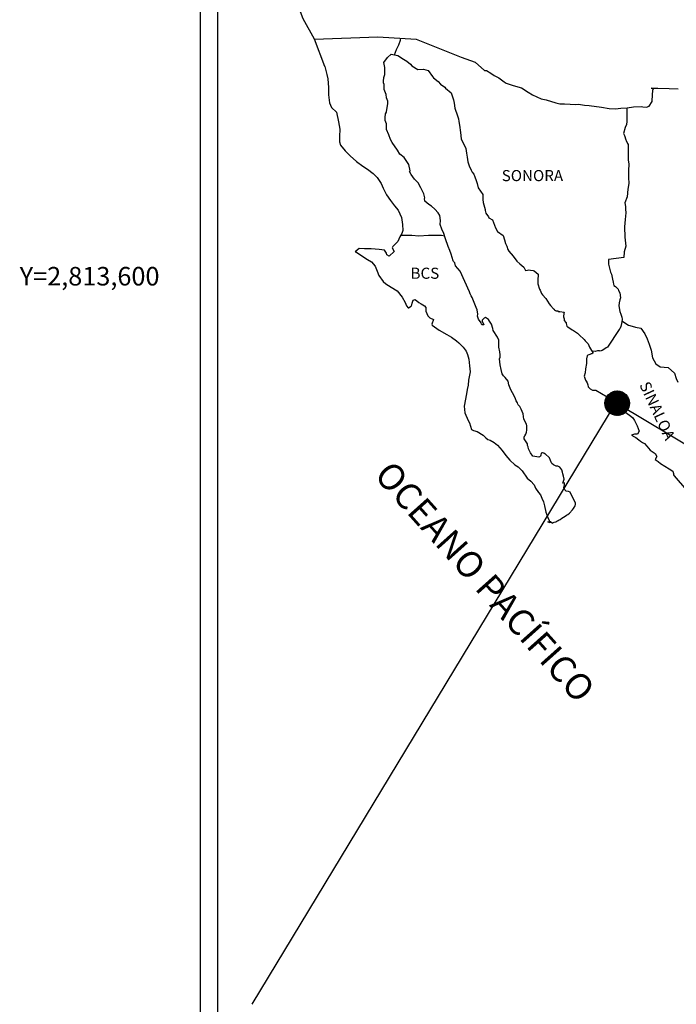
# Model space of a CAD drawing. Units: millimetres. Extents: x 711080 to 713480, y 2812012 to 2813812.
# Drawn here: x 713018 to 713159, y 2813443 to 2813655 of the extents above; entities that cross this region are included whole.
import ezdxf
from ezdxf.enums import TextEntityAlignment as Align

# ---------------------------------------------------------------- set-up
doc = ezdxf.new("R2010")
doc.units = ezdxf.units.MM
doc.layers.add('CVL_RET_TX', color=7, linetype='Continuous')
doc.layers.add('Lomo', color=7, linetype='Continuous')
doc.styles.add('ROMANS', font='ROMANS', dxfattribs={"height": 0.2})
doc.styles.add('SIMPLEX1', font='simplex1.shx')

msp = doc.modelspace()

# ---------------------------------------------------------------- hatches: boundary and pattern name
at = {"layer": 'Lomo'}
h = msp.add_hatch(dxfattribs=at)
h.set_pattern_fill('ANSI31', scale=0.8, style=0)
h.set_pattern_definition([(45, (331974.73833, 984563.29312), (-0.0707106781187, 0.0707106781187), [])])
edge = h.paths.add_edge_path()
edge.add_arc((713146.5, 2813572.6), 2.65, 0, 360)

# ---------------------------------------------------------------- linework, layer by layer
at = {"layer": 'Lomo', "color": 7}
for p, q in [((713056.55, 2812107.72), (713056.55, 2813705.35)), ((713060.35, 2813270.77), (713060.35, 2813687.37))]:
    msp.add_line(p, q, dxfattribs=at)
at = {"layer": 'Lomo', "color": 5, "linetype": 'Continuous'}
for p, q in [((713096.13, 2813646.11), (713096.9, 2813647.14)), ((713096.9, 2813647.14), (713097.74, 2813647.88)), ((713097.74, 2813647.88), (713099.16, 2813647.59)), ((713099.16, 2813647.59), (713100.39, 2813646.8)), ((713083.38, 2813645.26), (713083.87, 2813643.53)), ((713096.37, 2813645.02), (713096.13, 2813646.11)), ((713096.33, 2813643.49), (713096.37, 2813645.02)), ((713100.39, 2813646.8), (713101.12, 2813646.41)), ((713101.12, 2813646.41), (713101.86, 2813645.72)), ((713101.86, 2813645.72), (713102.15, 2813645.38)), ((713102.15, 2813645.38), (713103.48, 2813644.58)), ((713083.87, 2813643.53), (713084.08, 2813642.59)), ((713096.03, 2813642.06), (713096.13, 2813642.85)), ((713096.13, 2813642.85), (713096.33, 2813643.49)), ((713103.48, 2813644.58), (713104.7, 2813644.64)), ((713104.7, 2813644.64), (713105.68, 2813644.39)), ((713105.68, 2813644.39), (713106.61, 2813643.06)), ((713106.61, 2813643.06), (713106.86, 2813642.81)), ((713106.86, 2813642.81), (713107.84, 2813641.97)), ((713084.08, 2813642.59), (713084.18, 2813640.72)), ((713084.18, 2813640.72), (713084.18, 2813639.14)), ((713096.08, 2813641.67), (713096.03, 2813642.06)), ((713096.23, 2813641.37), (713096.08, 2813641.67)), ((713096.18, 2813640.24), (713096.23, 2813641.37)), ((713107.84, 2813641.97), (713108.38, 2813641.43)), ((713108.38, 2813641.43), (713109.31, 2813640.79)), ((713109.31, 2813640.79), (713109.41, 2813640.54)), ((713084.18, 2813639.14), (713084.38, 2813637.41)), ((713096.62, 2813639.2), (713096.18, 2813640.24)), ((713096.72, 2813638.45), (713096.62, 2813639.2)), ((713109.41, 2813640.54), (713110.63, 2813639.56)), ((713110.63, 2813639.56), (713111.13, 2813638.03)), ((713084.38, 2813637.41), (713084.82, 2813636.37)), ((713084.82, 2813636.37), (713085.9, 2813635.38)), ((713096.97, 2813637.77), (713096.72, 2813638.45)), ((713096.87, 2813636.28), (713097.02, 2813637.27)), ((713097.02, 2813637.27), (713096.97, 2813637.77)), ((713111.13, 2813638.03), (713111.33, 2813637.29)), ((713111.33, 2813637.29), (713111.43, 2813636.25)), ((713085.9, 2813635.38), (713086.34, 2813633.31)), ((713096.39, 2813634.26), (713096.48, 2813635)), ((713096.43, 2813633.57), (713096.39, 2813634.26)), ((713096.48, 2813635), (713096.68, 2813635.4)), ((713096.68, 2813635.4), (713096.73, 2813635.54)), ((713096.73, 2813635.54), (713096.87, 2813636.28)), ((713111.43, 2813636.25), (713112.01, 2813634.58)), ((713112.01, 2813634.58), (713112.26, 2813633.93)), ((713086.34, 2813633.31), (713086.64, 2813631.69)), ((713096.68, 2813632.84), (713096.43, 2813633.57)), ((713096.73, 2813631.65), (713096.68, 2813632.84)), ((713112.26, 2813633.93), (713112.35, 2813633.34)), ((713112.35, 2813633.34), (713112.46, 2813632.55)), ((713112.46, 2813632.55), (713112.66, 2813631.02)), ((713086.59, 2813630.11), (713086.54, 2813628.97)), ((713086.64, 2813631.69), (713086.59, 2813630.11)), ((713097.22, 2813630.51), (713096.73, 2813631.65)), ((713097.57, 2813629.52), (713097.22, 2813630.51)), ((713112.66, 2813631.02), (713112.8, 2813629.64)), ((713086.54, 2813628.97), (713086.79, 2813628.23)), ((713086.79, 2813628.23), (713087.77, 2813627.05)), ((713097.96, 2813628.84), (713097.57, 2813629.52)), ((713099.09, 2813627.16), (713097.96, 2813628.84)), ((713112.8, 2813629.64), (713113.15, 2813628.85)), ((713113.15, 2813628.85), (713113.44, 2813628.36)), ((713113.44, 2813628.36), (713113.79, 2813627.57)), ((713087.77, 2813627.05), (713088.9, 2813625.96)), ((713088.9, 2813625.96), (713090.22, 2813624.73)), ((713099.58, 2813626.32), (713099.09, 2813627.16)), ((713100.51, 2813625.63), (713099.58, 2813626.32)), ((713113.79, 2813627.57), (713113.94, 2813626.53)), ((713113.94, 2813626.53), (713114.09, 2813625.65)), ((713090.22, 2813624.73), (713091.6, 2813623.7)), ((713091.6, 2813623.7), (713092.58, 2813623.06)), ((713101.55, 2813624.1), (713100.51, 2813625.63)), ((713101.84, 2813622.72), (713101.55, 2813624.1)), ((713114.09, 2813625.65), (713114.28, 2813624.66)), ((713114.28, 2813624.66), (713114.58, 2813623.82)), ((713114.58, 2813623.82), (713114.97, 2813622.88)), ((713092.58, 2813623.06), (713093.81, 2813622.17)), ((713093.81, 2813622.17), (713094.69, 2813621.28)), ((713101.69, 2813622.57), (713101.84, 2813622.72)), ((713102.04, 2813621.93), (713101.69, 2813622.57)), ((713102.78, 2813620.9), (713102.04, 2813621.93)), ((713114.97, 2813622.88), (713115.22, 2813622.44)), ((713115.22, 2813622.44), (713115.56, 2813622)), ((713115.56, 2813622), (713115.75, 2813621.45)), ((713094.69, 2813621.28), (713095.53, 2813620)), ((713095.53, 2813620), (713096.02, 2813619.01)), ((713103.56, 2813620.11), (713102.78, 2813620.9)), ((713104.1, 2813619.07), (713103.56, 2813620.11)), ((713115.75, 2813621.45), (713116.05, 2813620.61)), ((713116.05, 2813620.61), (713116.25, 2813619.97)), ((713116.25, 2813619.97), (713116.5, 2813619.09)), ((713096.02, 2813619.01), (713096.71, 2813617.58)), ((713096.71, 2813617.58), (713097.59, 2813616.3)), ((713104.79, 2813617.79), (713104.1, 2813619.07)), ((713104.98, 2813616.9), (713104.79, 2813617.79)), ((713116.5, 2813619.09), (713117.48, 2813617.6)), ((713117.48, 2813617.6), (713117.48, 2813616.57)), ((713097.59, 2813616.3), (713098.47, 2813615.17)), ((713098.47, 2813615.17), (713099.21, 2813614.23)), ((713104.93, 2813616.76), (713104.98, 2813616.9)), ((713104.99, 2813616.21), (713104.93, 2813616.76)), ((713105.82, 2813615.47), (713104.99, 2813616.21)), ((713106.41, 2813615.12), (713105.82, 2813615.47)), ((713107.15, 2813614.44), (713106.41, 2813615.12)), ((713117.48, 2813616.57), (713117.58, 2813615.88)), ((713117.58, 2813615.88), (713117.97, 2813614.4)), ((713099.21, 2813614.23), (713099.94, 2813612.65)), ((713107.83, 2813613.64), (713107.15, 2813614.44)), ((713108.23, 2813613.11), (713107.83, 2813613.64)), ((713108.37, 2813612.02), (713108.23, 2813613.11)), ((713117.97, 2813614.4), (713117.97, 2813614.2)), ((713117.97, 2813614.2), (713118.17, 2813613.61)), ((713118.17, 2813613.61), (713118.71, 2813612.77)), ((713099.94, 2813612.65), (713100.19, 2813611.17)), ((713100.19, 2813611.17), (713100.2, 2813609.84)), ((713108.27, 2813611.13), (713108.37, 2813612.02)), ((713108.62, 2813610.14), (713108.27, 2813611.13)), ((713118.71, 2813612.77), (713118.81, 2813612.62)), ((713118.81, 2813612.62), (713119.6, 2813612.13)), ((713119.6, 2813612.13), (713120.24, 2813610.41)), ((713100, 2813609.2), (713099.61, 2813608.46)), ((713100.2, 2813609.84), (713100, 2813609.2)), ((713109.06, 2813609.21), (713108.62, 2813610.14)), ((713109.41, 2813608.07), (713109.06, 2813609.21)), ((713120.24, 2813610.41), (713120.67, 2813609.61)), ((713120.67, 2813609.61), (713121.86, 2813608.78)), ((713121.86, 2813608.78), (713122.2, 2813607.84)), ((713099.12, 2813607.52), (713098.09, 2813606.38)), ((713099.61, 2813608.46), (713099.12, 2813607.52)), ((713110, 2813606.39), (713109.41, 2813608.07)), ((713122.2, 2813607.84), (713122.35, 2813607.05)), ((713122.35, 2813607.05), (713122.64, 2813606.51)), ((713090.84, 2813605.98), (713089.96, 2813605.29)), ((713089.96, 2813605.29), (713090.2, 2813605.19)), ((713090.2, 2813605.19), (713091.38, 2813604.4)), ((713091.97, 2813605.88), (713090.84, 2813605.98)), ((713093.39, 2813605.94), (713091.97, 2813605.88)), ((713095.16, 2813605.74), (713093.39, 2813605.94)), ((713096.28, 2813605.64), (713095.16, 2813605.74)), ((713096.72, 2813605), (713096.28, 2813605.64)), ((713096.77, 2813604.61), (713096.72, 2813605)), ((713097.31, 2813604.31), (713096.77, 2813604.61)), ((713098.39, 2813605.3), (713097.31, 2813604.31)), ((713098.09, 2813606.38), (713097.9, 2813606.14)), ((713097.9, 2813606.14), (713098.39, 2813605.3)), ((713110.34, 2813605.56), (713110, 2813606.39)), ((713110.64, 2813604.72), (713110.34, 2813605.56)), ((713111.08, 2813603.34), (713110.64, 2813604.72)), ((713122.64, 2813606.51), (713122.88, 2813605.77)), ((713122.88, 2813605.77), (713123.13, 2813605.37)), ((713123.13, 2813605.37), (713124.07, 2813604.34)), ((713091.38, 2813604.4), (713092.61, 2813603.61)), ((713092.61, 2813603.61), (713093.44, 2813603.12)), ((713093.44, 2813603.12), (713094.28, 2813602.13)), ((713111.13, 2813603.19), (713111.08, 2813603.34)), ((713111.43, 2813602.85), (713111.13, 2813603.19)), ((713111.57, 2813602.25), (713111.43, 2813602.85)), ((713124.07, 2813604.34), (713124.85, 2813603.26)), ((713124.85, 2813603.26), (713125.48, 2813602.66)), ((713125.48, 2813602.66), (713126.32, 2813601.92)), ((713094.28, 2813602.13), (713094.67, 2813601.1)), ((713094.67, 2813601.1), (713095.02, 2813600.16)), ((713112.6, 2813601.12), (713111.57, 2813602.25)), ((713114.62, 2813596.63), (713112.6, 2813601.12)), ((713126.32, 2813601.92), (713126.71, 2813601.23)), ((713126.71, 2813601.23), (713127.16, 2813601.33)), ((713127.16, 2813601.33), (713127.45, 2813601.38)), ((713127.45, 2813601.38), (713127.8, 2813601.33)), ((713127.8, 2813601.33), (713128.33, 2813601.23)), ((713128.33, 2813601.23), (713128.58, 2813601.19)), ((713128.58, 2813601.19), (713129.41, 2813600.45)), ((713129.41, 2813600.45), (713129.36, 2813599.11)), ((713095.02, 2813600.16), (713096, 2813598.83)), ((713096, 2813598.83), (713096.58, 2813598.38)), ((713096.58, 2813598.38), (713097.71, 2813597.65)), ((713129.36, 2813599.11), (713129.36, 2813598.32)), ((713129.36, 2813598.32), (713129.71, 2813597.23)), ((713097.71, 2813597.65), (713098.99, 2813596.81)), ((713098.99, 2813596.81), (713100.12, 2813595.48)), ((713114.77, 2813596.19), (713114.62, 2813596.63)), ((713115.01, 2813595.79), (713114.77, 2813596.19)), ((713129.71, 2813597.23), (713129.86, 2813596.99)), ((713129.86, 2813596.99), (713130.16, 2813596.3)), ((713130.16, 2813596.3), (713130.35, 2813595.95)), ((713100.12, 2813595.48), (713100.71, 2813594.34)), ((713100.71, 2813594.34), (713101.05, 2813593.61)), ((713102.18, 2813593.81), (713102.27, 2813594.2)), ((713102.27, 2813594.2), (713102.47, 2813594.84)), ((713102.47, 2813594.84), (713102.87, 2813594.99)), ((713102.87, 2813594.99), (713103.7, 2813594.35)), ((713103.7, 2813594.35), (713104.19, 2813594.06)), ((713104.19, 2813594.06), (713104.92, 2813593.61)), ((713115.16, 2813595.4), (713115.01, 2813595.79)), ((713115.51, 2813594.71), (713115.16, 2813595.4)), ((713115.65, 2813594.36), (713115.51, 2813594.71)), ((713116.04, 2813593.28), (713115.65, 2813594.36)), ((713130.35, 2813595.95), (713131.08, 2813595.16)), ((713131.08, 2813595.16), (713131.82, 2813594.04)), ((713131.82, 2813594.04), (713132.12, 2813593.69)), ((713101.05, 2813593.61), (713101.39, 2813593.16)), ((713101.39, 2813593.16), (713101.45, 2813593.16)), ((713101.45, 2813593.16), (713102.03, 2813593.56)), ((713102.03, 2813593.56), (713102.18, 2813593.81)), ((713104.92, 2813593.61), (713105.17, 2813593.22)), ((713105.17, 2813593.22), (713105.17, 2813592.43)), ((713105.17, 2813592.43), (713105.66, 2813591.49)), ((713116.24, 2813592.73), (713116.04, 2813593.28)), ((713116.39, 2813591.84), (713116.24, 2813592.73)), ((713116.34, 2813591.35), (713116.39, 2813591.84)), ((713132.12, 2813593.69), (713132.71, 2813592.99)), ((713132.71, 2813592.99), (713132.85, 2813592.9)), ((713132.85, 2813592.9), (713132.85, 2813592.85)), ((713132.85, 2813592.85), (713132.95, 2813592.75)), ((713132.95, 2813592.75), (713133.19, 2813592.6)), ((713133.19, 2813592.6), (713133.34, 2813592.55)), ((713133.34, 2813592.55), (713133.64, 2813592.5)), ((713133.64, 2813592.5), (713133.93, 2813592.31)), ((713133.93, 2813592.31), (713133.98, 2813592.31)), ((713133.98, 2813592.31), (713133.93, 2813592.21)), ((713133.93, 2813592.21), (713133.98, 2813592.25)), ((713133.98, 2813592.25), (713134.13, 2813592.41)), ((713134.13, 2813592.41), (713135.06, 2813592.25)), ((713134.96, 2813592.06), (713134.91, 2813591.22)), ((713135.06, 2813592.25), (713134.96, 2813592.06)), ((713105.66, 2813591.49), (713106.05, 2813591)), ((713106.05, 2813591), (713106.88, 2813590.65)), ((713106.88, 2813590.65), (713106.49, 2813589.66)), ((713106.49, 2813589.66), (713106.55, 2813589.47)), ((713116.59, 2813590.71), (713116.34, 2813591.35)), ((713117.13, 2813589.92), (713116.59, 2813590.71)), ((713117.23, 2813589.63), (713117.13, 2813589.92)), ((713117.33, 2813589.53), (713117.23, 2813589.63)), ((713117.57, 2813590.76), (713117.37, 2813590.51)), ((713117.37, 2813590.51), (713117.37, 2813590.31)), ((713117.37, 2813590.31), (713117.72, 2813589.53)), ((713117.72, 2813590.86), (713117.57, 2813590.76)), ((713117.81, 2813590.96), (713117.72, 2813590.86)), ((713117.96, 2813591), (713117.81, 2813590.96)), ((713118.06, 2813591.06), (713117.96, 2813591)), ((713118.7, 2813590.66), (713118.06, 2813591.06)), ((713118.94, 2813590.32), (713118.7, 2813590.66)), ((713119.38, 2813589.67), (713118.94, 2813590.32)), ((713119.63, 2813588.74), (713119.38, 2813589.67)), ((713134.91, 2813591.22), (713135.01, 2813590.78)), ((713135.01, 2813590.78), (713135.06, 2813590.48)), ((713135.06, 2813590.48), (713135.4, 2813590.04)), ((713135.4, 2813590.04), (713135.45, 2813589.99)), ((713135.45, 2813589.99), (713135.5, 2813589.79)), ((713135.5, 2813589.79), (713135.6, 2813589.25)), ((713106.55, 2813589.47), (713108.07, 2813588.33)), ((713108.07, 2813588.33), (713109.73, 2813587.45)), ((713117.57, 2813589.48), (713117.33, 2813589.53)), ((713117.72, 2813589.53), (713117.57, 2813589.48)), ((713119.73, 2813588.3), (713119.63, 2813588.74)), ((713120.66, 2813586.86), (713119.73, 2813588.3)), ((713135.6, 2813589.25), (713135.8, 2813589.1)), ((713135.8, 2813589.1), (713136.77, 2813588.41)), ((713136.77, 2813588.41), (713137.07, 2813588.31)), ((713137.07, 2813588.31), (713137.9, 2813587.72)), ((713137.9, 2813587.72), (713138.3, 2813587.38)), ((713109.73, 2813587.45), (713110.76, 2813586.85)), ((713110.76, 2813586.85), (713111.79, 2813586.07)), ((713111.79, 2813586.07), (713112.33, 2813585.62)), ((713112.33, 2813585.62), (713113.27, 2813584.73)), ((713120.96, 2813586.22), (713120.66, 2813586.86)), ((713120.91, 2813584.69), (713120.96, 2813585.39)), ((713120.96, 2813585.39), (713120.96, 2813586.22)), ((713138.3, 2813587.38), (713139.33, 2813586.34)), ((713139.33, 2813586.34), (713139.58, 2813586.05)), ((713139.58, 2813586.05), (713140.21, 2813585.45)), ((713140.21, 2813585.45), (713140.51, 2813584.71)), ((713113.27, 2813584.73), (713113.91, 2813583.85)), ((713113.91, 2813583.85), (713114.15, 2813583.11)), ((713121.16, 2813583.71), (713120.91, 2813584.69)), ((713121.25, 2813583.06), (713121.16, 2813583.71)), ((713140.51, 2813584.71), (713140.95, 2813583.98)), ((713140.95, 2813583.98), (713141.24, 2813583.53)), ((713141.24, 2813583.43), (713141, 2813583.24)), ((713141.24, 2813583.53), (713141.24, 2813583.43)), ((713114.15, 2813583.11), (713114.44, 2813582.12)), ((713114.44, 2813582.12), (713114.65, 2813580.64)), ((713121.06, 2813582.17), (713121.2, 2813582.57)), ((713121.16, 2813581.54), (713121.06, 2813582.17)), ((713121.21, 2813580.89), (713121.16, 2813581.54)), ((713121.2, 2813582.57), (713121.25, 2813583.06)), ((713139.83, 2813581.16), (713139.63, 2813580.02)), ((713139.87, 2813582.15), (713139.83, 2813581.16)), ((713139.97, 2813582.84), (713139.87, 2813582.15)), ((713140.17, 2813582.99), (713139.97, 2813582.84)), ((713140.6, 2813583.08), (713140.17, 2813582.99)), ((713140.85, 2813583.24), (713140.6, 2813583.08)), ((713141, 2813583.24), (713140.85, 2813583.24)), ((713114.74, 2813579.41), (713114.4, 2813577.58)), ((713114.65, 2813580.64), (713114.74, 2813579.41)), ((713121.45, 2813579.91), (713121.21, 2813580.89)), ((713121.65, 2813578.97), (713121.45, 2813579.91)), ((713139.58, 2813579.18), (713139.39, 2813578.44)), ((713139.63, 2813580.02), (713139.58, 2813579.18)), ((713114.4, 2813577.58), (713114.36, 2813576.5)), ((713121.94, 2813578.48), (713121.65, 2813578.97)), ((713122.34, 2813578.18), (713121.94, 2813578.48)), ((713122.93, 2813577.34), (713122.34, 2813578.18)), ((713123.08, 2813576.6), (713122.93, 2813577.34)), ((713139.39, 2813578.44), (713139.44, 2813578.24)), ((713139.44, 2813578.24), (713139.68, 2813577.56)), ((713139.68, 2813577.56), (713139.78, 2813577.36)), ((713139.78, 2813577.36), (713139.98, 2813577.01)), ((713139.98, 2813577.01), (713140.13, 2813576.57)), ((713114.11, 2813575.56), (713113.97, 2813574.62)), ((713114.36, 2813576.5), (713114.11, 2813575.56)), ((713123.57, 2813575.47), (713123.08, 2813576.6)), ((713123.87, 2813574.82), (713123.57, 2813575.47)), ((713124.45, 2813573.79), (713123.87, 2813574.82)), ((713140.13, 2813576.57), (713140.23, 2813576.13)), ((713140.23, 2813576.13), (713140.62, 2813575.68)), ((713140.62, 2813575.68), (713141.16, 2813575.43)), ((713141.16, 2813575.43), (713141.84, 2813575.43)), ((713141.84, 2813575.43), (713145.52, 2813573.27)), ((713113.97, 2813574.62), (713113.48, 2813572)), ((713124.7, 2813573.15), (713124.45, 2813573.79)), ((713124.95, 2813572.66), (713124.7, 2813573.15)), ((713125.04, 2813572.41), (713124.95, 2813572.66)), ((713145.52, 2813573.27), (713146.21, 2813572.77)), ((713146.21, 2813572.77), (713146.79, 2813572.43)), ((713113.48, 2813572), (713113.63, 2813570.52)), ((713113.63, 2813570.52), (713114.32, 2813568.85)), ((713125.14, 2813572.26), (713125.04, 2813572.41)), ((713125.48, 2813571.87), (713125.14, 2813572.26)), ((713125.78, 2813571.32), (713125.48, 2813571.87)), ((713126.22, 2813570.34), (713125.78, 2813571.32)), ((713146.79, 2813572.43), (713147.24, 2813571.84)), ((713147.24, 2813571.84), (713147.73, 2813571.45)), ((713147.73, 2813571.45), (713148.37, 2813570.61)), ((713148.37, 2813570.61), (713149.4, 2813569.82)), ((713114.32, 2813568.85), (713114.61, 2813568.35)), ((713126.37, 2813569.16), (713126.22, 2813570.34)), ((713126.91, 2813568.12), (713126.37, 2813569.16)), ((713149.4, 2813569.82), (713149.84, 2813569.43)), ((713149.84, 2813569.43), (713150.19, 2813568.88)), ((713150.19, 2813568.88), (713150.58, 2813568.19)), ((713114.61, 2813568.35), (713115.06, 2813566.97)), ((713115.06, 2813566.97), (713115.5, 2813566.73)), ((713115.5, 2813566.73), (713116.29, 2813566.48)), ((713116.29, 2813566.48), (713117.56, 2813565.74)), ((713126.77, 2813565.9), (713126.92, 2813566.34)), ((713127.01, 2813567.73), (713126.91, 2813568.12)), ((713126.92, 2813566.34), (713126.96, 2813566.79)), ((713126.96, 2813566.79), (713127.01, 2813567.42)), ((713127.01, 2813567.42), (713127.01, 2813567.73)), ((713150.58, 2813568.19), (713150.77, 2813567.75)), ((713150.77, 2813567.75), (713151.26, 2813566.56)), ((713151.26, 2813566.56), (713150.83, 2813565.92)), ((713117.56, 2813565.74), (713118.15, 2813565.15)), ((713118.15, 2813565.15), (713118.59, 2813564.8)), ((713118.59, 2813564.8), (713119.08, 2813564.61)), ((713119.08, 2813564.61), (713119.91, 2813564.16)), ((713119.91, 2813564.16), (713120.69, 2813563.57)), ((713126.43, 2813565.4), (713126.47, 2813565.46)), ((713126.43, 2813564.96), (713126.43, 2813565.4)), ((713127.11, 2813563.83), (713126.43, 2813564.96)), ((713126.47, 2813565.46), (713126.52, 2813565.56)), ((713126.52, 2813565.56), (713126.77, 2813565.9)), ((713150.24, 2813565.92), (713149.6, 2813565.72)), ((713149.6, 2813565.72), (713150.19, 2813565.33)), ((713150.19, 2813565.33), (713150.53, 2813565.18)), ((713150.53, 2813565.92), (713150.24, 2813565.92)), ((713150.73, 2813565.92), (713150.53, 2813565.92)), ((713150.53, 2813565.18), (713151.12, 2813564.74)), ((713150.83, 2813565.92), (713150.73, 2813565.92)), ((713151.12, 2813564.74), (713151.51, 2813564.39)), ((713151.51, 2813564.39), (713151.95, 2813564.1)), ((713120.69, 2813563.57), (713121.67, 2813562.39)), ((713121.67, 2813562.39), (713122.46, 2813561.3)), ((713127.11, 2813563.48), (713127.11, 2813563.83)), ((713127.27, 2813563.18), (713127.11, 2813563.48)), ((713127.36, 2813562.79), (713127.27, 2813563.18)), ((713127.76, 2813561.9), (713127.36, 2813562.79)), ((713151.95, 2813564.1), (713152.34, 2813563.9)), ((713152.34, 2813563.9), (713152.89, 2813563.36)), ((713152.89, 2813563.36), (713153.57, 2813562.47)), ((713153.57, 2813562.47), (713154.65, 2813561.78)), ((713122.46, 2813561.3), (713123.35, 2813560.31)), ((713123.35, 2813560.31), (713124.38, 2813559.33)), ((713128.29, 2813561.21), (713127.76, 2813561.9)), ((713128.74, 2813561.11), (713128.29, 2813561.21)), ((713129.57, 2813560.97), (713128.74, 2813561.11)), ((713129.86, 2813561.11), (713129.57, 2813560.97)), ((713129.91, 2813561.16), (713129.86, 2813561.11)), ((713130.01, 2813561.41), (713129.91, 2813561.16)), ((713130.11, 2813561.81), (713130.01, 2813561.41)), ((713130.26, 2813561.91), (713130.11, 2813561.81)), ((713130.35, 2813561.91), (713130.26, 2813561.91)), ((713130.6, 2813561.85), (713130.35, 2813561.91)), ((713130.65, 2813561.81), (713130.6, 2813561.85)), ((713130.89, 2813561.71), (713130.65, 2813561.81)), ((713130.94, 2813561.66), (713130.89, 2813561.71)), ((713131.87, 2813560.82), (713130.94, 2813561.66)), ((713132.12, 2813560.28), (713131.87, 2813560.82)), ((713132.27, 2813559.88), (713132.12, 2813560.28)), ((713154.65, 2813561.78), (713155.05, 2813561.14)), ((713155, 2813560.99), (713154.66, 2813560.45)), ((713154.66, 2813560.45), (713155.34, 2813560.01)), ((713155.05, 2813561.14), (713155, 2813560.99)), ((713155.34, 2813560.01), (713155.83, 2813559.61)), ((713124.38, 2813559.33), (713125.12, 2813558.89)), ((713125.12, 2813558.89), (713126, 2813558.05)), ((713126, 2813558.05), (713127.08, 2813556.42)), ((713132.41, 2813559.59), (713132.27, 2813559.88)), ((713132.76, 2813559.29), (713132.41, 2813559.59)), ((713133.35, 2813559), (713132.76, 2813559.29)), ((713133.68, 2813559.04), (713133.35, 2813559)), ((713134.08, 2813558.8), (713133.68, 2813559.04)), ((713134.32, 2813558.55), (713134.08, 2813558.8)), ((713134.52, 2813558.21), (713134.32, 2813558.55)), ((713134.67, 2813557.77), (713134.52, 2813558.21)), ((713155.83, 2813559.61), (713156.77, 2813559.06)), ((713156.77, 2813559.06), (713157.69, 2813558.48)), ((713157.69, 2813558.48), (713158.48, 2813557.94)), ((713158.48, 2813557.94), (713158.63, 2813557.44)), ((713127.08, 2813556.42), (713127.86, 2813555.83)), ((713127.86, 2813555.83), (713128.6, 2813554.99)), ((713134.77, 2813557.37), (713134.67, 2813557.77)), ((713134.72, 2813555.4), (713135.01, 2813556.24)), ((713134.87, 2813556.87), (713134.77, 2813557.37)), ((713135.01, 2813556.24), (713134.87, 2813556.87)), ((713158.63, 2813557.44), (713158.63, 2813557.14)), ((713158.63, 2813557.14), (713158.78, 2813556.95)), ((713158.78, 2813556.95), (713161.42, 2813553.84)), ((713128.6, 2813554.99), (713128.89, 2813554.3)), ((713128.89, 2813554.3), (713129.48, 2813553.32)), ((713135.11, 2813555.44), (713134.72, 2813555.4)), ((713134.97, 2813554.41), (713135.07, 2813554.7)), ((713135.17, 2813553.92), (713134.97, 2813554.41)), ((713135.07, 2813554.7), (713135.11, 2813555)), ((713135.11, 2813555), (713135.11, 2813555.44)), ((713135.46, 2813553.67), (713135.17, 2813553.92)), ((713135.95, 2813553.57), (713135.46, 2813553.67)), ((713136.34, 2813553.42), (713135.95, 2813553.57)), ((713129.48, 2813553.32), (713129.93, 2813552.83)), ((713129.93, 2813552.83), (713130.22, 2813552.13)), ((713130.22, 2813552.13), (713130.61, 2813551.34)), ((713137.52, 2813551.05), (713136.34, 2813553.42)), ((713130.61, 2813551.34), (713130.81, 2813550.5)), ((713130.81, 2813550.5), (713131.06, 2813549.13)), ((713136.2, 2813548.93), (713136.83, 2813549.58)), ((713136.83, 2813549.58), (713137.08, 2813549.87)), ((713137.08, 2813549.87), (713137.43, 2813550.46)), ((713137.43, 2813550.46), (713137.47, 2813550.76)), ((713137.47, 2813550.76), (713137.52, 2813551.05)), ((713131.06, 2813549.13), (713131.5, 2813547.99)), ((713131.5, 2813547.99), (713131.79, 2813547.3)), ((713131.79, 2813547.3), (713132.04, 2813546.81)), ((713133.46, 2813547.15), (713133.75, 2813547.3)), ((713133.75, 2813547.3), (713133.95, 2813547.45)), ((713133.95, 2813547.45), (713134.19, 2813547.55)), ((713134.19, 2813547.55), (713134.54, 2813547.79)), ((713134.54, 2813547.79), (713134.88, 2813548.04)), ((713134.88, 2813548.04), (713135.27, 2813548.24)), ((713135.27, 2813548.24), (713135.56, 2813548.44)), ((713135.56, 2813548.44), (713135.81, 2813548.63)), ((713135.81, 2813548.63), (713136.2, 2813548.93)), ((713132.04, 2813546.81), (713131.5, 2813547.06)), ((713131.5, 2813547.06), (713131.69, 2813546.95)), ((713131.69, 2813546.95), (713131.84, 2813547.06)), ((713131.84, 2813547.06), (713132.09, 2813547.1)), ((713132.09, 2813547.1), (713132.48, 2813546.76)), ((713132.48, 2813546.76), (713132.68, 2813546.91)), ((713132.68, 2813546.91), (713132.92, 2813546.95)), ((713132.92, 2813546.95), (713133.21, 2813547.01)), ((713133.21, 2813547.01), (713133.46, 2813547.15))]:
    msp.add_line(p, q, dxfattribs=at)
at = {"layer": 'Lomo'}
for p, q in [((713146.21, 2813572.77), (713067.68, 2813443)), ((713146.79, 2813572.43), (713361.97, 2813443))]:
    msp.add_line(p, q, dxfattribs=at)
at = {"layer": 'Lomo', "color": 7, "linetype": 'Continuous'}
for points in [[(713081.19, 2813651.15), (713078.73, 2813655.54), (713077.56, 2813658.55), (713063.05, 2813680.33)], [(713083.38, 2813645.26), (713081.19, 2813651.15), (713094.81, 2813651.63), (713103.08, 2813651.15), (713112.8, 2813647.26), (713115.82, 2813646.13)], [(713098.4, 2813647.75), (713098.85, 2813648.88), (713099.38, 2813649.87), (713099.71, 2813650.93), (713099.78, 2813651.32)], [(713115.82, 2813646.13), (713117.83, 2813644.4), (713118.32, 2813644.4), (713119.25, 2813643.81), (713119.94, 2813643.27), (713120.97, 2813642.78), (713122.1, 2813641.89), (713122.54, 2813641.65), (713124.01, 2813641.15), (713125.87, 2813640.61), (713127.25, 2813639.72), (713128.23, 2813639.13), (713130.09, 2813638.29), (713131.17, 2813638.05), (713133.27, 2813637.36), (713134.11, 2813637.21), (713135.09, 2813637.16), (713137.54, 2813637.02), (713138.17, 2813637.12), (713139.4, 2813636.92), (713140.43, 2813636.82), (713143.12, 2813636.48), (713144.74, 2813636.14), (713146.12, 2813636.09), (713147.24, 2813636.24), (713148.61, 2813636.34), (713149.99, 2813636.54), (713151.7, 2813636.59), (713152.04, 2813636.54), (713152.83, 2813636.45), (713153.41, 2813636.64), (713154, 2813637.67), (713154, 2813637.92), (713154.15, 2813640.14), (713154.34, 2813640.49), (713153.8, 2813640.58), (713155.22, 2813640.54), (713157.67, 2813640.49), (713159.63, 2813640.44)], [(713148.57, 2813636.33), (713148.58, 2813633.39), (713148.48, 2813632.7), (713148.18, 2813632.06), (713147.84, 2813630.77), (713148.04, 2813630.33), (713148.34, 2813629.4), (713148.43, 2813629.25), (713148.73, 2813628.6), (713148.88, 2813628.41), (713148.88, 2813627.77), (713148.88, 2813627.27), (713148.83, 2813625.99), (713148.88, 2813625.01), (713148.98, 2813624.21), (713148.93, 2813622.74), (713148.93, 2813621.26), (713148.98, 2813619.98), (713148.79, 2813618.74), (713148.64, 2813617.12), (713148.15, 2813615.79), (713148.29, 2813615.05), (713148.29, 2813614.46), (713148.35, 2813613.66), (713148.21, 2813612.24), (713148.06, 2813610.66), (713148.15, 2813608.44), (713148.35, 2813606.47), (713147.96, 2813605.29), (713147.91, 2813604.01), (713144.62, 2813603.57), (713144.62, 2813602.58), (713145.02, 2813600.86), (713145.26, 2813600.41), (713145.46, 2813599.38), (713145.61, 2813598.69), (713145.66, 2813598.3), (713145.76, 2813597.99), (713146.15, 2813597.75), (713146.69, 2813597.21), (713146.79, 2813596.91), (713147.04, 2813596.42), (713147.18, 2813595.33), (713147.08, 2813594.94), (713146.89, 2813594.25), (713146.84, 2813593.61), (713147.04, 2813592.42), (713147.24, 2813591.83), (713147.48, 2813591.19), (713147.53, 2813590.75), (713147.48, 2813590.16), (713147.43, 2813589.81), (713147.24, 2813589.17), (713147.04, 2813588.63), (713146.94, 2813588.48), (713144.39, 2813584.73), (713144.1, 2813584.54), (713143.85, 2813584.34), (713143.27, 2813583.95), (713142.82, 2813583.8), (713142.63, 2813583.9), (713142.23, 2813583.9), (713141.74, 2813583.75), (713141.04, 2813583.83)], [(713099.87, 2813608.85), (713101.19, 2813608.85), (713102.21, 2813608.85), (713103.69, 2813608.7), (713105.74, 2813608.85), (713107.5, 2813608.85), (713108.6, 2813608.83), (713109.22, 2813608.69)], [(713147.5, 2813590.36), (713148.9, 2813589.47), (713149.69, 2813589.22), (713150.43, 2813589.02), (713151.61, 2813588.82), (713152.45, 2813587.54), (713152.98, 2813586.5), (713153.38, 2813585.37), (713153.78, 2813584.04), (713154.12, 2813582.4), (713154.8, 2813581.07), (713155.79, 2813580.48), (713157.46, 2813580.28), (713158.88, 2813579.1), (713159.23, 2813577.96), (713159.57, 2813577.12)]]:
    msp.add_lwpolyline(points, dxfattribs=at)
at = {"layer": 'Lomo', "color": 7}
msp.add_circle((713146.5, 2813572.6), 2.65, dxfattribs=at)

# ---------------------------------------------------------------- texts
at = {"layer": 'CVL_RET_TX', "color": 7, "style": 'SIMPLEX1'}
msp.add_text('Y=2,813,600', height=4, dxfattribs=at).set_placement((713047.73, 2813600), align=Align.MIDDLE_RIGHT)
at = {"layer": 'Lomo', "color": 7, "style": 'ROMANS'}
for s, p in [('SONORA', (713121.57, 2813620.5)), ('BCS', (713101.9, 2813599.44))]:
    msp.add_text(s, height=2.4, dxfattribs=at).set_placement(p)
msp.add_text('SINALOA', height=2.4, rotation=295.0046, dxfattribs=at).set_placement((713151.22, 2813576.57))
at = {"layer": 'Lomo', "color": 7, "insert": (713120.06, 2813535.97), "char_height": 5.6, "width": 87.9267, "attachment_point": 2, "rotation": 311.7786, "style": 'ROMANS'}
msp.add_mtext('\\fArial|b0|i0|c0|p34;OCEANO PACÍFICO', dxfattribs=at)

doc.saveas('drawing.dxf')
